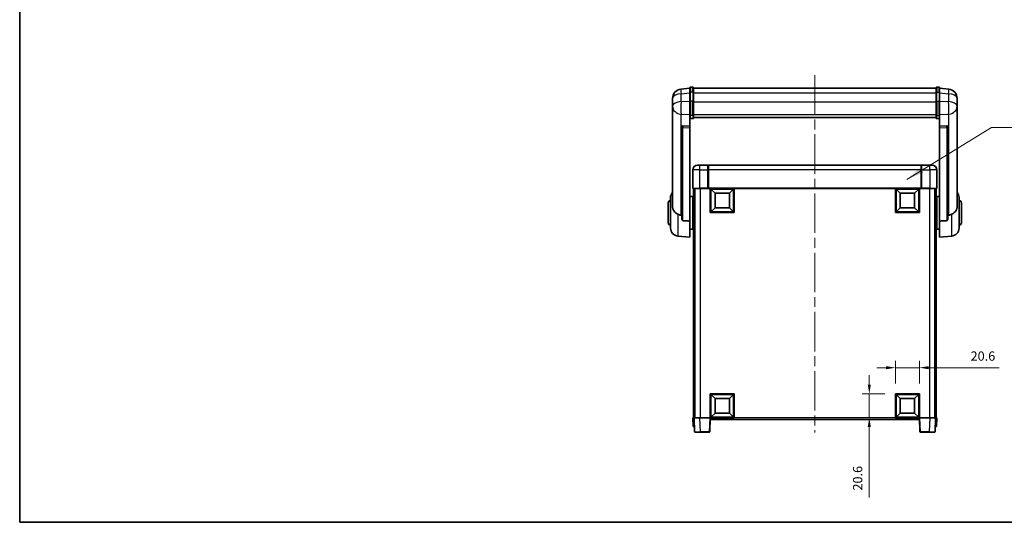
# Model space of a CAD drawing. Units: millimetres. Extents: x 87 to 9541, y 48 to 1734.
# Drawn here: x 2443 to 3291, y 48 to 481 of the extents above; entities that cross this region are included whole.
import ezdxf

# ---------------------------------------------------------------- set-up
doc = ezdxf.new("R2010")
doc.units = ezdxf.units.MM
doc.header["$LTSCALE"] = 6
doc.linetypes.add('CHAIN', pattern=[0.3543, 0.2362, -0.0295, 0.0591, -0.0295])
doc.layers.get('Defpoints').update_dxf_attribs({"lineweight": 25})
for name, color, linetype, lineweight in [('Border (ISO)', 7, 'Continuous', 35), ('Centerline (ISO)', 131, 'Continuous', 18), ('Dimension (ISO)', 7, 'Continuous', 18), ('Dimension (ISO) @ 1', 7, 'Continuous', 18), ('Symbol (ISO)', 7, 'Continuous', 18), ('Visible (ISO)', 7, 'Continuous', 35), ('Visible Narrow (ISO)', 7, 'Continuous', 25)]:
    doc.layers.add(name, color=color, linetype=linetype, lineweight=lineweight)
doc.styles.add('Note Text (TK)', font='txt')
doc.dimstyles.new('Default - Method 1b (TK)', dxfattribs={"dimscale": 6, "dimtxt": 2.5, "dimasz": 2.5, "dimexe": 1, "dimexo": 1.5, "dimgap": 1, "dimtad": 1, "dimtoh": 1, "dimrnd": 1e-08, "dimdsep": 46, "dimtxsty": 'Note Text (TK)', "dimcen": 0.09, "dimdle": 5, "dimclrd": 100, "dimclre": 100, "dimclrt": 7, "dimadec": 1, "dimazin": 1, "dimtfac": 1, "dimtmove": 0, "dimatfit": 3, "dimfxl": 1, "dimtolj": 1, "dimlwd": -1, "dimlwe": -1, "dimarcsym": 0})
doc.dimstyles.new('Default - Method 1b (TK)$7', dxfattribs={"dimscale": 6, "dimtxt": 2.5, "dimasz": 2.5, "dimexe": 1, "dimexo": 1.5, "dimgap": 1, "dimtad": 1, "dimtoh": 1, "dimrnd": 1e-08, "dimdsep": 46, "dimtxsty": 'Note Text (TK)', "dimcen": 0.09, "dimdle": 5, "dimclrd": 100, "dimclre": 100, "dimclrt": 7, "dimadec": 1, "dimazin": 1, "dimtfac": 1, "dimtmove": 0, "dimatfit": 3, "dimfxl": 1, "dimtolj": 1, "dimlwd": -1, "dimlwe": -1, "dimarcsym": 0})

# ---------------------------------------------------------------- blocks, each defined once
blk = doc.blocks.new('図面枠 tk図枠')
at = {"layer": 'Border (ISO)'}
for p, q in [((14.5, 289), (14.5, 8)), ((14.5, 8), (405.5, 8))]:
    blk.add_line(p, q, dxfattribs=at)
blk = doc.blocks.new('*D284')
at = {"layer": 'Defpoints', "color": 0}
for p in [(3217.67, 181.2), (3197.07, 158.7), (3217.67, 158.7)]:
    blk.add_point(p, dxfattribs=at)
at = {"layer": 'Dimension (ISO)', "color": 100}
for p, q in [((3197.07, 167.7), (3197.07, 187.2)), ((3217.67, 167.7), (3217.67, 187.2)), ((3189.07, 181.2), (3181.07, 181.2)), ((3197.07, 181.2), (3217.67, 181.2)), ((3225.67, 181.2), (3286.4, 181.2))]:
    blk.add_line(p, q, dxfattribs=at)
for points in [[(3189.07, 182.53), (3189.07, 179.87), (3197.07, 181.2)], [(3225.67, 182.53), (3225.67, 179.87), (3217.67, 181.2)]]:
    blk.add_solid(points, dxfattribs=at)
at = {"layer": 'Dimension (ISO)', "color": 7, "insert": (3261.81, 191.2), "char_height": 8, "attachment_point": 4, "style": 'Note Text (TK)'}
blk.add_mtext('\\A1;20.6', dxfattribs=at)
blk = doc.blocks.new('*D283')
at = {"layer": 'Defpoints', "color": 0}
for p in [(3174.57, 158.7), (3197.07, 158.7), (3197.07, 138.1)]:
    blk.add_point(p, dxfattribs=at)
at = {"layer": 'Dimension (ISO)', "color": 100}
for p, q in [((3174.57, 166.7), (3174.57, 174.7)), ((3188.07, 158.7), (3168.57, 158.7)), ((3174.57, 158.7), (3174.57, 138.1)), ((3188.07, 138.1), (3168.57, 138.1)), ((3174.57, 130.1), (3174.57, 69.38))]:
    blk.add_line(p, q, dxfattribs=at)
for points in [[(3173.24, 166.7), (3175.91, 166.7), (3174.57, 158.7)], [(3173.24, 130.1), (3175.91, 130.1), (3174.57, 138.1)]]:
    blk.add_solid(points, dxfattribs=at)
at = {"layer": 'Dimension (ISO)', "color": 7, "insert": (3164.57, 75.38), "char_height": 8, "attachment_point": 4, "rotation": 90, "style": 'Note Text (TK)'}
blk.add_mtext('\\A1;20.6', dxfattribs=at)

msp = doc.modelspace()

# ---------------------------------------------------------------- linework, layer by layer
at = {"layer": 'Centerline (ISO)', "linetype": 'CHAIN', "ltscale": 23.990969}
msp.add_line((3127.6747, 433.2469), (3127.6747, 125.3498), dxfattribs=at)
at = {"layer": 'Visible (ISO)'}
for p, q in [((3020.1747, 422.0121), (3012.2254, 421.0621)), ((3020.1747, 418.2469), (3020.1747, 422.4969)), ((3020.1747, 418.2469), (3020.1747, 410.4527)), ((3022.6747, 422.9969), (3020.6747, 422.9969)), ((3023.1747, 422.4969), (3023.1747, 418.2469)), ((3023.1747, 421.9969), (3232.1747, 421.9969)), ((3023.1747, 410.4527), (3023.1747, 418.2469)), ((3232.1747, 418.2469), (3232.1747, 422.4969)), ((3232.1747, 418.2469), (3232.1747, 410.4527)), ((3232.6747, 422.9969), (3234.6747, 422.9969)), ((3235.1747, 422.4969), (3235.1747, 418.2469)), ((3235.1747, 422.0121), (3243.1241, 421.0621)), ((3235.1747, 410.4527), (3235.1747, 418.2469)), ((3005.1747, 413.1186), (3005.1747, 411.3241)), ((3005.1747, 408.2325), (3005.1747, 410.2976)), ((3005.1747, 408.2325), (3005.1747, 406.438)), ((3020.1747, 398.8415), (3020.1747, 410.4527)), ((3023.1747, 410.4527), (3023.1747, 398.8415)), ((3232.1747, 398.8415), (3232.1747, 410.4527)), ((3235.1747, 410.4527), (3235.1747, 398.8415)), ((3250.1747, 411.3241), (3250.1747, 413.1186)), ((3250.1747, 410.2976), (3250.1747, 408.2325)), ((3250.1747, 406.438), (3250.1747, 408.2325)), ((3005.1747, 406.438), (3005.1747, 405.402)), ((3005.1747, 403.6171), (3005.1747, 405.402)), ((3005.1747, 403.6171), (3005.1747, 319.9226)), ((3020.1747, 398.8415), (3020.1747, 396.2546)), ((3023.1747, 396.2546), (3023.1747, 398.8415)), ((3232.1747, 398.8415), (3232.1747, 396.2546)), ((3235.1747, 396.2546), (3235.1747, 398.8415)), ((3250.1747, 405.402), (3250.1747, 406.438)), ((3250.1747, 405.402), (3250.1747, 403.6171)), ((3250.1747, 319.9226), (3250.1747, 403.6171)), ((3020.1747, 396.2546), (3020.1747, 389.2745)), ((3022.6747, 395.736), (3020.6747, 395.736)), ((3023.1747, 396.651), (3232.1747, 396.651)), ((3023.1747, 396.6032), (3232.1747, 396.6032)), ((3232.6747, 395.736), (3234.6747, 395.736)), ((3235.1747, 389.2745), (3235.1747, 396.2546)), ((3013.1747, 389.0405), (3013.1747, 388.9469)), ((3013.1747, 388.9469), (3013.1747, 309.2215)), ((3020.1747, 389.2745), (3014.0876, 389.4694)), ((3020.1747, 389.2574), (3020.1747, 389.2745)), ((3020.1747, 389.2574), (3020.1747, 387.9047)), ((3020.1747, 307.4977), (3020.1747, 387.9047)), ((3241.2619, 389.4694), (3235.1747, 389.2745)), ((3235.1747, 389.2745), (3235.1747, 389.2574)), ((3235.1747, 387.9047), (3235.1747, 389.2574)), ((3235.1747, 387.9047), (3235.1747, 307.4977)), ((3242.1747, 388.9469), (3242.1747, 389.0405)), ((3242.1747, 309.2215), (3242.1747, 388.9469)), ((3022.6747, 351.5998), (3022.6747, 335.8498)), ((3026.6747, 355.5998), (3028.6747, 355.5998)), ((3035.6747, 355.5998), (3028.6747, 355.5998)), ((3035.6747, 355.5998), (3035.6747, 351.5998)), ((3035.9247, 355.3998), (3035.6747, 355.3998)), ((3035.6747, 335.8498), (3035.6747, 351.5998)), ((3219.1747, 355.5998), (3036.1747, 355.5998)), ((3036.1747, 351.5998), (3036.1747, 355.5998)), ((3036.1747, 351.5998), (3036.1747, 335.8998)), ((3219.1747, 355.5998), (3219.1747, 351.5998)), ((3219.1747, 335.8998), (3219.1747, 351.5998)), ((3219.4247, 355.3998), (3219.6747, 355.3998)), ((3226.6747, 355.5998), (3219.6747, 355.5998)), ((3219.6747, 351.5998), (3219.6747, 355.5998)), ((3219.6747, 351.5998), (3219.6747, 335.8498)), ((3226.6747, 355.5998), (3228.6747, 355.5998)), ((3232.6747, 335.8498), (3232.6747, 351.5998)), ((3028.6747, 335.5998), (3022.9247, 335.5998)), ((3023.1747, 335.5998), (3023.1747, 138.0998)), ((3024.1747, 335.5998), (3024.1747, 138.0998)), ((3024.4247, 335.5998), (3024.4247, 138.0998)), ((3028.6747, 335.5998), (3036.0747, 335.5998)), ((3035.6747, 335.8498), (3035.6747, 335.6048)), ((3035.9247, 335.6048), (3035.6747, 335.6048)), ((3036.1747, 335.5998), (3036.0747, 335.5998)), ((3036.1747, 335.5998), (3036.1747, 335.8998)), ((3219.1747, 335.5998), (3036.1747, 335.5998)), ((3037.6747, 314.9998), (3037.6747, 335.5998)), ((3041.7247, 331.5498), (3038.1747, 335.0998)), ((3038.1747, 315.4998), (3038.1747, 335.0998)), ((3038.1747, 335.0998), (3057.7747, 335.0998)), ((3041.7247, 319.0498), (3041.7247, 331.5498)), ((3041.7247, 331.5498), (3054.2247, 331.5498)), ((3054.2247, 331.5498), (3057.7747, 335.0998)), ((3054.2247, 331.5498), (3054.2247, 319.0498)), ((3057.7747, 335.0998), (3057.7747, 315.4998)), ((3058.2747, 335.5998), (3058.2747, 314.9998)), ((3197.0747, 314.9998), (3197.0747, 335.5998)), ((3201.1247, 331.5498), (3197.5747, 335.0998)), ((3197.5747, 315.4998), (3197.5747, 335.0998)), ((3197.5747, 335.0998), (3217.1747, 335.0998)), ((3201.1247, 319.0498), (3201.1247, 331.5498)), ((3201.1247, 331.5498), (3213.6247, 331.5498)), ((3213.6247, 331.5498), (3217.1747, 335.0998)), ((3213.6247, 331.5498), (3213.6247, 319.0498)), ((3217.1747, 335.0998), (3217.1747, 315.4998)), ((3217.6747, 335.5998), (3217.6747, 314.9998)), ((3219.1747, 335.8998), (3219.1747, 335.5998)), ((3219.2747, 335.5998), (3219.1747, 335.5998)), ((3219.2747, 335.5998), (3226.6747, 335.5998)), ((3219.6747, 335.6048), (3219.4247, 335.6048)), ((3219.6747, 335.6048), (3219.6747, 335.8498)), ((3232.4247, 335.5998), (3226.6747, 335.5998)), ((3230.9247, 335.5998), (3230.9247, 138.0998)), ((3231.1747, 335.5998), (3231.1747, 138.0998)), ((3232.1747, 335.5998), (3232.1747, 138.0998)), ((3001.4247, 306.0998), (3001.4247, 323.0998)), ((3003.4247, 301.4795), (3003.4247, 327.72)), ((3020.1747, 328.7498), (3022.6747, 328.7498)), ((3022.6747, 300.4498), (3022.6747, 328.7498)), ((3022.6747, 327.0998), (3023.1747, 327.0998)), ((3232.6747, 327.0998), (3232.1747, 327.0998)), ((3232.6747, 328.7498), (3232.6747, 300.4498)), ((3235.1747, 328.7498), (3232.6747, 328.7498)), ((3251.9247, 327.72), (3251.9247, 301.4795)), ((3253.9247, 323.0998), (3253.9247, 306.0998)), ((3022.6747, 322.0998), (3023.1747, 322.0998)), ((3058.2747, 314.9998), (3037.6747, 314.9998)), ((3041.7247, 319.0498), (3038.1747, 315.4998)), ((3057.7747, 315.4998), (3038.1747, 315.4998)), ((3054.2247, 319.0498), (3041.7247, 319.0498)), ((3054.2247, 319.0498), (3057.7747, 315.4998)), ((3217.6747, 314.9998), (3197.0747, 314.9998)), ((3201.1247, 319.0498), (3197.5747, 315.4998)), ((3217.1747, 315.4998), (3197.5747, 315.4998)), ((3213.6247, 319.0498), (3201.1247, 319.0498)), ((3213.6247, 319.0498), (3217.1747, 315.4998)), ((3232.6747, 322.0998), (3232.1747, 322.0998)), ((3020.1747, 307.4977), (3020.1747, 293.5998)), ((3022.6747, 307.0998), (3023.1747, 307.0998)), ((3232.6747, 307.0998), (3232.1747, 307.0998)), ((3235.1747, 293.5998), (3235.1747, 307.4977)), ((3020.1747, 300.4498), (3022.6747, 300.4498)), ((3022.6747, 302.0998), (3023.1747, 302.0998)), ((3232.6747, 302.0998), (3232.1747, 302.0998)), ((3235.1747, 300.4498), (3232.6747, 300.4498)), ((3009.8146, 294.5062), (3020.1747, 293.5998)), ((3245.5348, 294.5062), (3235.1747, 293.5998)), ((3037.6747, 138.0998), (3037.6747, 158.6998)), ((3037.6747, 158.6998), (3058.2747, 158.6998)), ((3041.7247, 154.6498), (3038.1747, 158.1998)), ((3038.1747, 138.5998), (3038.1747, 158.1998)), ((3038.1747, 158.1998), (3057.7747, 158.1998)), ((3041.7247, 142.1498), (3041.7247, 154.6498)), ((3041.7247, 154.6498), (3054.2247, 154.6498)), ((3054.2247, 154.6498), (3057.7747, 158.1998)), ((3054.2247, 154.6498), (3054.2247, 142.1498)), ((3057.7747, 158.1998), (3057.7747, 138.5998)), ((3058.2747, 158.6998), (3058.2747, 138.0998)), ((3197.0747, 138.0998), (3197.0747, 158.6998)), ((3197.0747, 158.6998), (3217.6747, 158.6998)), ((3201.1247, 154.6498), (3197.5747, 158.1998)), ((3197.5747, 138.5998), (3197.5747, 158.1998)), ((3197.5747, 158.1998), (3217.1747, 158.1998)), ((3201.1247, 142.1498), (3201.1247, 154.6498)), ((3201.1247, 154.6498), (3213.6247, 154.6498)), ((3213.6247, 154.6498), (3217.1747, 158.1998)), ((3213.6247, 154.6498), (3213.6247, 142.1498)), ((3217.1747, 158.1998), (3217.1747, 138.5998)), ((3217.6747, 158.6998), (3217.6747, 138.0998)), ((3022.6747, 138.0998), (3023.6741, 138.0998)), ((3022.6747, 138.0998), (3022.9366, 130.5998)), ((3023.6741, 138.0998), (3023.6747, 138.0998)), ((3023.6747, 138.0998), (3028.6717, 138.0998)), ((3023.6747, 138.0998), (3024.0944, 126.0823)), ((3028.6717, 138.0998), (3037.175, 138.0998)), ((3037.175, 138.0998), (3037.6747, 138.0998)), ((3037.2551, 126.0823), (3037.6747, 138.0998)), ((3058.2747, 138.0998), (3037.6747, 138.0998)), ((3037.9247, 136.5998), (3037.9247, 138.0998)), ((3217.4247, 136.5998), (3037.9247, 136.5998)), ((3041.7247, 142.1498), (3038.1747, 138.5998)), ((3057.7747, 138.5998), (3038.1747, 138.5998)), ((3054.2247, 142.1498), (3041.7247, 142.1498)), ((3054.2247, 142.1498), (3057.7747, 138.5998)), ((3217.6747, 138.0998), (3197.0747, 138.0998)), ((3201.1247, 142.1498), (3197.5747, 138.5998)), ((3217.1747, 138.5998), (3197.5747, 138.5998)), ((3213.6247, 142.1498), (3201.1247, 142.1498)), ((3213.6247, 142.1498), (3217.1747, 138.5998)), ((3217.4247, 138.0998), (3217.4247, 136.5998)), ((3217.6747, 138.0998), (3218.1744, 138.0998)), ((3217.6747, 138.0998), (3218.0944, 126.0823)), ((3218.1744, 138.0998), (3226.6778, 138.0998)), ((3226.6778, 138.0998), (3231.6747, 138.0998)), ((3231.2551, 126.0823), (3231.6747, 138.0998)), ((3231.6747, 138.0998), (3231.6753, 138.0998)), ((3231.6753, 138.0998), (3232.6747, 138.0998)), ((3232.4128, 130.5998), (3232.6747, 138.0998)), ((3023.936, 130.5998), (3022.9366, 130.5998)), ((3023.936, 130.5998), (3023.9366, 130.5998)), ((3231.4128, 130.5998), (3231.4134, 130.5998)), ((3232.4128, 130.5998), (3231.4134, 130.5998)), ((3029.0913, 125.5998), (3024.5941, 125.5998)), ((3029.0913, 125.5998), (3036.7554, 125.5998)), ((3218.5941, 125.5998), (3226.2581, 125.5998)), ((3230.7554, 125.5998), (3226.2581, 125.5998))]:
    msp.add_line(p, q, dxfattribs=at)
for centre, radius, start, end in [((3013.1747, 413.1186), 8, 96.8151935, 180), ((3020.6747, 422.4969), 0.5, 90, 180), ((3022.6747, 422.4969), 0.5, 0, 90), ((3232.6747, 422.4969), 0.5, 90, 180), ((3234.6747, 422.4969), 0.5, 0, 90), ((3242.1747, 413.1186), 8, 0, 83.1848065), ((3026.6747, 351.5998), 4, 90, 180), ((3035.9247, 355.1498), 0.25, 0, 90), ((3219.4247, 355.1498), 0.25, 90, 180), ((3228.6747, 351.5998), 4, 0, 90), ((3010.4247, 327.72), 7, 138.5903779, 180), ((3022.9247, 335.8498), 0.25, 180, 270), ((3232.4247, 335.8498), 0.25, 270, 0), ((3244.9247, 327.72), 7, 0, 41.4096221), ((3003.4247, 323.0998), 2, 90, 180), ((3251.9247, 323.0998), 2, 0, 90), ((3003.4247, 306.0998), 2, 180, 270), ((3251.9247, 306.0998), 2, 270, 0), ((3010.4247, 301.4795), 7, 180, 265), ((3244.9247, 301.4795), 7, 275, 0), ((3024.5941, 126.0998), 0.5, 182, 270), ((3036.7554, 126.0998), 0.5, 270, 358), ((3218.5941, 126.0998), 0.5, 182, 270), ((3230.7554, 126.0998), 0.5, 270, 358)]:
    msp.add_arc(centre, radius, start, end, dxfattribs=at)
for centre, major_axis, start_param, end_param in [((3014.1747, 388.9647), (-0.9988, 0.1006), 4.84961641, 6.33314627), ((3241.1747, 388.9647), (0.9988, 0.1006), 6.23322434, 7.7167542)]:
    msp.add_ellipse(centre, major_axis=major_axis, ratio=0.49621143, start_param=start_param, end_param=end_param, dxfattribs=at)
for points, knots in [([(3005.1747, 411.3241), (3005.1747, 411.2698), (3005.175, 411.2129), (3005.1781, 410.8201), (3005.1844, 410.4054), (3005.1844, 409.5442), (3005.1781, 409.0368), (3005.175, 408.4201), (3005.1747, 408.3263), (3005.1747, 408.2325)], [4.535339596, 4.535339596, 4.535339596, 4.535339596, 4.561894963, 4.561894963, 4.711051305, 4.711051305, 4.860207647, 4.860207647, 4.886763014, 4.886763014, 4.886763014, 4.886763014]), ([(3005.1747, 410.2976), (3005.1747, 410.3746), (3005.175, 410.45), (3005.1762, 410.6391), (3005.1772, 410.7498), (3005.1783, 410.8545)], [4.5353395957, 4.5353395957, 4.5353395957, 4.5353395957, 4.5618949629, 4.5618949629, 4.6038245845, 4.6038245845, 4.6038245845, 4.6038245845]), ([(3250.1747, 408.2325), (3250.1747, 408.3263), (3250.1744, 408.4201), (3250.1713, 409.0368), (3250.1651, 409.5442), (3250.1651, 410.4054), (3250.1713, 410.8201), (3250.1744, 411.2129), (3250.1747, 411.2698), (3250.1747, 411.3241)], [4.535339596, 4.535339596, 4.535339596, 4.535339596, 4.561894963, 4.561894963, 4.711051305, 4.711051305, 4.860207647, 4.860207647, 4.886763014, 4.886763014, 4.886763014, 4.886763014]), ([(3250.1711, 410.8545), (3250.1722, 410.7498), (3250.1732, 410.6391), (3250.1744, 410.45), (3250.1747, 410.3746), (3250.1747, 410.2976)], [4.818278025, 4.818278025, 4.818278025, 4.818278025, 4.8602076466, 4.8602076466, 4.8867630138, 4.8867630138, 4.8867630138, 4.8867630138]), ([(3005.1747, 405.402), (3005.1747, 405.325), (3005.175, 405.2496), (3005.1781, 404.7643), (3005.1844, 404.4178), (3005.1844, 403.9206), (3005.1781, 403.7346), (3005.175, 403.6372), (3005.1747, 403.6255), (3005.1747, 403.6171)], [4.535339596, 4.535339596, 4.535339596, 4.535339596, 4.561894963, 4.561894963, 4.711051305, 4.711051305, 4.860207647, 4.860207647, 4.886763014, 4.886763014, 4.886763014, 4.886763014]), ([(3250.1747, 403.6171), (3250.1747, 403.6255), (3250.1744, 403.6372), (3250.1713, 403.7346), (3250.1651, 403.9206), (3250.1651, 404.4178), (3250.1713, 404.7643), (3250.1744, 405.2496), (3250.1747, 405.325), (3250.1747, 405.402)], [4.535339596, 4.535339596, 4.535339596, 4.535339596, 4.561894963, 4.561894963, 4.711051305, 4.711051305, 4.860207647, 4.860207647, 4.886763014, 4.886763014, 4.886763014, 4.886763014]), ([(3020.1747, 396.2546), (3020.1747, 396.2535), (3020.1747, 396.2525), (3020.175, 396.2138), (3020.1791, 396.1764), (3020.1951, 396.1033), (3020.2069, 396.0677), (3020.2497, 395.9733), (3020.2883, 395.9184), (3020.3822, 395.8291), (3020.4356, 395.7944), (3020.5518, 395.7479), (3020.6129, 395.736), (3020.6747, 395.736)], [-0.0809227639, -0.0809227639, -0.0809227639, -0.0809227639, -0.0805886357, -0.0805886357, -0.0691479127, -0.0691479127, -0.0577655589, -0.0577655589, -0.0376220805, -0.0376220805, -0.0185556094, -0.0185556094, 0, 0, 0, 0]), ([(3022.6747, 395.736), (3022.7366, 395.736), (3022.7977, 395.7479), (3022.9138, 395.7944), (3022.9673, 395.8291), (3023.0612, 395.9184), (3023.0997, 395.9733), (3023.1426, 396.0677), (3023.1543, 396.1033), (3023.1703, 396.1764), (3023.1745, 396.2138), (3023.1747, 396.2525), (3023.1747, 396.2535), (3023.1747, 396.2546)], [-0.0807455701, -0.0807455701, -0.0807455701, -0.0807455701, -0.0621538264, -0.0621538264, -0.0430502261, -0.0430502261, -0.0228675214, -0.0228675214, -0.011463002, -0.011463002, 0, 0, 0.0003347789, 0.0003347789, 0.0003347789, 0.0003347789]), ([(3232.1747, 396.2546), (3232.1747, 396.2535), (3232.1747, 396.2525), (3232.175, 396.2138), (3232.1791, 396.1764), (3232.1951, 396.1033), (3232.2069, 396.0677), (3232.2497, 395.9733), (3232.2883, 395.9184), (3232.3822, 395.8291), (3232.4356, 395.7944), (3232.5518, 395.7479), (3232.6129, 395.736), (3232.6747, 395.736)], [-0.0809227639, -0.0809227639, -0.0809227639, -0.0809227639, -0.0805886357, -0.0805886357, -0.0691479127, -0.0691479127, -0.0577655589, -0.0577655589, -0.0376220805, -0.0376220805, -0.0185556094, -0.0185556094, 0, 0, 0, 0]), ([(3235.1747, 396.2546), (3235.1747, 396.2535), (3235.1747, 396.2525), (3235.1745, 396.2138), (3235.1703, 396.1764), (3235.1543, 396.1033), (3235.1426, 396.0677), (3235.0997, 395.9733), (3235.0612, 395.9184), (3234.9673, 395.8291), (3234.9138, 395.7944), (3234.7977, 395.7479), (3234.7366, 395.736), (3234.6747, 395.736)], [-0.0003347789, -0.0003347789, -0.0003347789, -0.0003347789, 0, 0, 0.011463002, 0.011463002, 0.0228675214, 0.0228675214, 0.0430502261, 0.0430502261, 0.0621538264, 0.0621538264, 0.0807455701, 0.0807455701, 0.0807455701, 0.0807455701]), ([(3035.9247, 335.6048), (3035.9606, 335.6048), (3035.9983, 335.6028), (3036.0472, 335.6004), (3036.0615, 335.5998), (3036.0747, 335.5998)], [0.1703131202, 0.1703131202, 0.1703131202, 0.1703131202, 0.1810677517, 0.1810677517, 0.1858570013, 0.1858570013, 0.1858570013, 0.1858570013]), ([(3219.2747, 335.5998), (3219.2879, 335.5998), (3219.3023, 335.6004), (3219.3512, 335.6028), (3219.3889, 335.6048), (3219.4247, 335.6048)], [0.0412271589, 0.0412271589, 0.0412271589, 0.0412271589, 0.0460164086, 0.0460164086, 0.0567710401, 0.0567710401, 0.0567710401, 0.0567710401]), ([(3009.8146, 313.3411), (3009.3, 313.5994), (3008.8055, 313.8898), (3007.5931, 314.7424), (3006.9488, 315.3442), (3005.9885, 316.6326), (3005.65, 317.2936), (3005.3356, 318.3683), (3005.2634, 318.7276), (3005.1899, 319.3701), (3005.1747, 319.6439), (3005.1747, 319.9226)], [-8.358650844, -8.358650844, -8.358650844, -8.358650844, -8.190003506, -8.190003506, -7.917688575, -7.917688575, -7.676295197, -7.676295197, -7.560988477, -7.560988477, -7.477759094, -7.477759094, -7.477759094, -7.477759094]), ([(3250.1747, 319.9226), (3250.1747, 319.6862), (3250.1638, 319.4537), (3250.1076, 318.8692), (3250.0471, 318.5268), (3249.7907, 317.5451), (3249.5227, 316.9483), (3248.6722, 315.6313), (3248.0012, 314.9422), (3246.6608, 313.9589), (3246.1102, 313.6299), (3245.5348, 313.3411)], [-5.27158626, -5.27158626, -5.27158626, -5.27158626, -5.18721863, -5.18721863, -5.05628435, -5.05628435, -4.79921142, -4.79921142, -4.44219969, -4.44219969, -4.22248819, -4.22248819, -4.22248819, -4.22248819]), ([(3012.4775, 312.6236), (3011.5844, 312.6712), (3010.6643, 312.9163), (3009.8218, 313.3374), (3009.8182, 313.3393), (3009.8146, 313.3411)], [2.57632281, 2.57632281, 2.57632281, 2.57632281, 2.843099825, 2.843099825, 2.844244962, 2.844244962, 2.844244962, 2.844244962]), ([(3014.0876, 307.8562), (3014.0328, 307.8594), (3013.9779, 307.8694), (3013.8643, 307.9046), (3013.8061, 307.9316), (3013.6429, 308.0321), (3013.5491, 308.126), (3013.3669, 308.371), (3013.2859, 308.551), (3013.1942, 308.8991), (3013.1749, 309.0646), (3013.1747, 309.2215)], [0.3759847, 0.3759847, 0.3759847, 0.3759847, 0.392440242, 0.392440242, 0.410914798, 0.410914798, 0.44786391, 0.44786391, 0.504486619, 0.504486619, 0.552148681, 0.552148681, 0.552148681, 0.552148681]), ([(3242.1747, 309.2215), (3242.1745, 309.0646), (3242.1552, 308.8991), (3242.0636, 308.551), (3241.9825, 308.371), (3241.8003, 308.126), (3241.7066, 308.0321), (3241.5433, 307.9316), (3241.4851, 307.9046), (3241.3716, 307.8694), (3241.3166, 307.8594), (3241.2619, 307.8562)], [0.192845303, 0.192845303, 0.192845303, 0.192845303, 0.240507365, 0.240507365, 0.297130074, 0.297130074, 0.334079186, 0.334079186, 0.352553742, 0.352553742, 0.369009283, 0.369009283, 0.369009283, 0.369009283]), ([(3245.5348, 313.3411), (3245.5312, 313.3393), (3245.5276, 313.3374), (3244.6851, 312.9163), (3243.7651, 312.6712), (3242.872, 312.6236)], [2.102258604, 2.102258604, 2.102258604, 2.102258604, 2.10340374, 2.10340374, 2.370180755, 2.370180755, 2.370180755, 2.370180755])]:
    msp.add_open_spline(points, degree=3, knots=knots, dxfattribs=at)
for points in [[(3013.1747, 312.5864), (3012.8258, 312.605), (3012.4775, 312.6236)], [(3014.0876, 307.8561), (3017.1091, 307.6786), (3020.1747, 307.4977)], [(3235.1747, 307.4977), (3238.2404, 307.6786), (3241.2619, 307.8561)], [(3242.872, 312.6236), (3242.5237, 312.605), (3242.1747, 312.5864)]]:
    msp.add_open_spline(points, degree=2, dxfattribs=at)
at = {"layer": 'Visible Narrow (ISO)'}
for p, q in [((3012.4775, 417.1034), (3020.1747, 418.0233)), ((3012.4775, 410.4228), (3012.4775, 417.1034)), ((3020.6747, 422.9969), (3020.6747, 418.4969)), ((3020.6747, 410.7027), (3020.6747, 418.4969)), ((3022.6747, 418.4969), (3020.6747, 418.4969)), ((3022.6747, 418.4969), (3022.6747, 422.9969)), ((3022.6747, 418.4969), (3022.6747, 410.7027)), ((3023.1747, 417.9969), (3232.1747, 417.9969)), ((3232.6747, 422.9969), (3232.6747, 418.4969)), ((3232.6747, 410.7027), (3232.6747, 418.4969)), ((3232.6747, 418.4969), (3234.6747, 418.4969)), ((3234.6747, 418.4969), (3234.6747, 422.9969)), ((3234.6747, 418.4969), (3234.6747, 410.7027)), ((3235.1747, 418.0233), (3242.872, 417.1034)), ((3242.872, 417.1034), (3242.872, 410.4228)), ((3020.1747, 410.1763), (3012.4775, 410.4228)), ((3020.6747, 410.7027), (3020.6747, 398.4085)), ((3022.6747, 410.7027), (3020.6747, 410.7027)), ((3022.6747, 398.4085), (3022.6747, 410.7027)), ((3023.1747, 410.2027), (3232.1747, 410.2027)), ((3232.6747, 410.7027), (3232.6747, 398.4085)), ((3232.6747, 410.7027), (3234.6747, 410.7027)), ((3234.6747, 398.4085), (3234.6747, 410.7027)), ((3242.872, 410.4228), (3235.1747, 410.1763)), ((3012.4775, 399.5362), (3020.1747, 399.2897)), ((3012.4775, 312.6236), (3012.4775, 399.5362)), ((3023.1747, 399.2745), (3232.1747, 399.2745)), ((3235.1747, 399.2897), (3242.872, 399.5362)), ((3242.872, 399.5362), (3242.872, 312.6236)), ((3020.6747, 395.736), (3020.6747, 398.4085)), ((3022.6747, 398.4085), (3020.6747, 398.4085)), ((3022.6747, 398.4085), (3022.6747, 395.736)), ((3232.6747, 395.736), (3232.6747, 398.4085)), ((3232.6747, 398.4085), (3234.6747, 398.4085)), ((3234.6747, 398.4085), (3234.6747, 395.736)), ((3014.0876, 389.445), (3014.0876, 389.4694)), ((3020.1747, 389.2574), (3014.0876, 389.445)), ((3014.0876, 388.0923), (3020.1747, 387.9047)), ((3014.0876, 307.8561), (3014.0876, 388.0923)), ((3241.2619, 389.445), (3235.1747, 389.2574)), ((3235.1747, 387.9047), (3241.2619, 388.0923)), ((3241.2619, 389.4694), (3241.2619, 389.445)), ((3241.2619, 388.0923), (3241.2619, 307.8561)), ((3028.6747, 351.5998), (3022.6747, 351.5998)), ((3028.6747, 351.5998), (3028.6747, 355.5998)), ((3028.6747, 335.8498), (3028.6747, 351.5998)), ((3028.6747, 351.5998), (3035.6747, 351.5998)), ((3035.9247, 351.5998), (3035.6747, 351.5998)), ((3035.9247, 351.5998), (3035.9247, 355.3998)), ((3036.1747, 351.5998), (3035.9247, 351.5998)), ((3035.9247, 351.5998), (3035.9247, 335.6048)), ((3219.1747, 351.5998), (3036.1747, 351.5998)), ((3219.1747, 351.5998), (3219.4247, 351.5998)), ((3219.4247, 355.3998), (3219.4247, 351.5998)), ((3219.4247, 335.6048), (3219.4247, 351.5998)), ((3219.4247, 351.5998), (3219.6747, 351.5998)), ((3219.6747, 351.5998), (3226.6747, 351.5998)), ((3226.6747, 351.5998), (3226.6747, 355.5998)), ((3226.6747, 351.5998), (3226.6747, 335.8498)), ((3232.6747, 351.5998), (3226.6747, 351.5998)), ((3022.6747, 335.8498), (3028.6747, 335.8498)), ((3035.6747, 335.8498), (3028.6747, 335.8498)), ((3028.6747, 335.8498), (3028.6747, 335.5998)), ((3028.9247, 335.5998), (3028.9247, 138.0998)), ((3219.1747, 335.8998), (3036.1747, 335.8998)), ((3226.6747, 335.8498), (3219.6747, 335.8498)), ((3226.4247, 335.5998), (3226.4247, 138.0998)), ((3226.6747, 335.8498), (3226.6747, 335.5998)), ((3226.6747, 335.8498), (3232.6747, 335.8498)), ((3009.8146, 313.3411), (3009.8146, 294.5062)), ((3245.5348, 294.5062), (3245.5348, 313.3411)), ((3023.936, 130.5998), (3023.6741, 138.0998)), ((3029.0913, 126.0823), (3028.6717, 138.0998)), ((3037.175, 138.0998), (3036.7554, 126.0823)), ((3197.0747, 138.0998), (3058.2747, 138.0998)), ((3218.5941, 126.0823), (3218.1744, 138.0998)), ((3226.6778, 138.0998), (3226.2581, 126.0823)), ((3231.6753, 138.0998), (3231.4134, 130.5998)), ((3029.0913, 126.0823), (3029.0913, 125.5998)), ((3036.7554, 126.0823), (3029.0913, 126.0823)), ((3036.7554, 126.0823), (3036.7554, 125.5998)), ((3218.5941, 125.5998), (3218.5941, 126.0823)), ((3226.2581, 126.0823), (3218.5941, 126.0823)), ((3226.2581, 126.0823), (3226.2581, 125.5998))]:
    msp.add_line(p, q, dxfattribs=at)
for centre, major_axis, ratio, start_param, end_param in [((3013.1747, 413.1186), (-8, 0), 0.5, 4.79965544, 6.28318531), ((3013.1747, 413.1186), (-0.9493, 7.9435), 0.03178074, 0, 1.04150662), ((3020.6747, 418.2469), (-0.5, 0), 0.5, 4.71238898, 6.28318531), ((3022.6747, 418.2469), (0.5, 0), 0.5, 0, 1.57079633), ((3232.6747, 418.2469), (-0.5, 0), 0.5, 4.71238898, 6.28318531), ((3234.6747, 418.2469), (0.5, 0), 0.5, 0, 1.57079633), ((3242.1747, 413.1186), (0.9493, 7.9435), 0.03178074, 5.24167868, 6.28318531), ((3242.1747, 413.1186), (8, 0), 0.5, 0, 1.48352986), ((3013.1747, 406.438), (-8, 0), 0.5, 4.79965544, 6.28318531), ((3013.1747, 406.438), (0.2561, 7.9959), 0.11860733, 1.05290097, 2.6161011), ((3020.6747, 410.4527), (-0.5, 0), 0.5, 4.71238898, 6.28318531), ((3022.6747, 410.4527), (0.5, 0), 0.5, 0, 1.57079633), ((3232.6747, 410.4527), (-0.5, 0), 0.5, 4.71238898, 6.28318531), ((3234.6747, 410.4527), (0.5, 0), 0.5, 0, 1.57079633), ((3242.1747, 406.438), (8, 0), 0.5, 0, 1.48352986), ((3242.1747, 406.438), (0.2561, -7.9959), 0.11860733, 0.52549155, 2.08869168), ((3013.1747, 406.438), (-8, 0), 0.8660254, 0, 1.48352986), ((3020.6747, 398.8415), (-0.5, 0), 0.8660254, 0, 1.57079633), ((3022.6747, 398.8415), (0.5, 0), 0.8660254, 4.71238898, 6.28318531), ((3232.6747, 398.8415), (-0.5, 0), 0.8660254, 0, 1.57079633), ((3234.6747, 398.8415), (0.5, 0), 0.8660254, 4.71238898, 6.28318531), ((3242.1747, 406.438), (8, 0), 0.8660254, 4.79965544, 6.28318531), ((3014.1747, 388.9469), (-1, 0), 0.5, 4.79965544, 6.28318531), ((3014.1747, 388.9469), (-1, 0), 0.85787354, 0, 1.48352986), ((3014.1747, 388.9469), (0.0308, 0.9995), 0.11792885, 1.05275816, 2.59999854), ((3241.1747, 388.9469), (1, 0), 0.5, 0, 1.48352986), ((3241.1747, 388.9469), (0.0308, -0.9995), 0.11792885, 0.54159411, 2.08883449), ((3241.1747, 388.9469), (1, 0), 0.85787354, 4.79965544, 6.28318531), ((3029.0968, 126.0998), (-5.0024, -0.0174), 0.00348438, 0.00010951, 1.56968786), ((3036.7554, 126.0998), (0.4997, -0.0174), 0.03487826, 4.71360696, 6.28318531), ((3218.5941, 126.0998), (-0.4997, -0.0174), 0.03487826, 0, 1.56957835), ((3226.2526, 126.0998), (-5.0024, 0.0174), 0.00348438, 1.5719048, 3.14148316)]:
    msp.add_ellipse(centre, major_axis=major_axis, ratio=ratio, start_param=start_param, end_param=end_param, dxfattribs=at)

# ---------------------------------------------------------------- block references
at = {"xscale": 4.5, "yscale": 4.5, "zscale": 4.5}
msp.add_blockref('図面枠 tk図枠', (2377.75, 12), dxfattribs=at)

# ---------------------------------------------------------------- dimensions: what is measured, and where the dimension line sits
at = {"layer": 'Dimension (ISO) @ 1', "color": 100}
for base, p1, p2, angle, picture, middle in [((3217.6747, 181.1998), (3197.0747, 158.6998), (3217.6747, 158.6998), 180, '*D284', (3271.1037, 181.1998)), ((3174.5747, 158.6998), (3197.0747, 138.0998), (3197.0747, 158.6998), 90, '*D283', (3174.5747, 84.6708))]:
    dim = msp.add_linear_dim(base=base, p1=p1, p2=p2, angle=angle, dimstyle='Default - Method 1b (TK)', override={"dimscale": 1, "dimtxt": 8, "dimasz": 8, "dimexe": 6, "dimexo": 9, "dimgap": 6, "dimtoh": 0, "dimdec": 2, "dimcen": 0.54, "dimtol": 0, "dimlim": 0, "dimtp": 0, "dimtm": 0, "dimtdec": 2, "dimtix": 0, "dimtofl": 1, "dimtmove": 0, "dimatfit": 1}, dxfattribs=at)
    dim.commit()
    dim.dimension.update_dxf_attribs({"geometry": picture, "text_midpoint": middle, "dimtype": 128})

# ---------------------------------------------------------------- leaders
at = {"layer": 'Symbol (ISO)', "color": 100, "annotation_type": 0, "has_hookline": 1, "hookline_direction": 0, "text_width": 224.2969}
msp.add_leader([(3206.9524, 343.3987), (3279.7677, 387.9944), (3294.7677, 387.9944)], dimstyle='Default - Method 1b (TK)$7', override={"dimgap": 0, "dimtad": 1}, dxfattribs=at)

doc.saveas('drawing.dxf')
